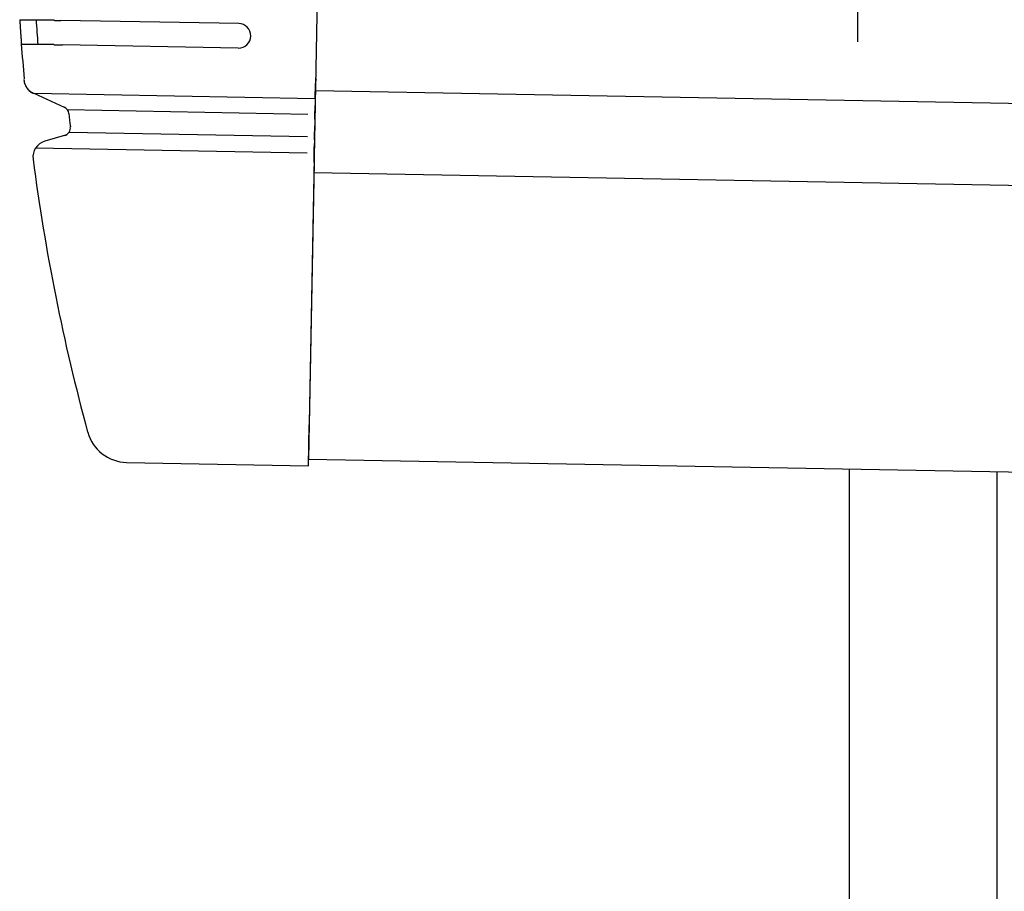
# Model space of a CAD drawing. Extents: x 542 to 20478, y 217 to 14052.
# Drawn here: x 12657 to 12778, y 13092 to 13198 of the extents above; entities that cross this region are included whole.
import ezdxf

# ---------------------------------------------------------------- set-up
doc = ezdxf.new("R2010")
doc.units = 0
doc.header["$LTSCALE"] = 50
doc.header["$MEASUREMENT"] = 0
for name, color, linetype in [('SUNPOU', 4, 'CONTINUOUS'), ('上枠左右A1_5', 1, 'CONTINUOUS'), ('柱前', 3, 'CONTINUOUS'), ('鼻隠し前コーナー樹脂', 4, 'CONTINUOUS')]:
    doc.layers.add(name, color=color, linetype=linetype)

msp = doc.modelspace()

# ---------------------------------------------------------------- linework, layer by layer
at = {"layer": 'SUNPOU'}
msp.add_line((12759.65, 13195.32), (12759.65, 13465.76), dxfattribs=at)
at = {"layer": '上枠左右A1_5'}
for p, q in [((12695.21, 13284.35), (12692.66, 13144.37)), ((12693.48, 13189.37), (15386.95, 13140.29)), ((12693.3, 13179.37), (15386.77, 13130.29)), ((12692.66, 13144.37), (15386.13, 13095.29))]:
    msp.add_line(p, q, dxfattribs=at)
at = {"layer": '柱前'}
for p, q in [((12758.65, 10930.8), (12758.65, 13143.17)), ((12776.65, 11271.39), (12776.65, 13142.84))]:
    msp.add_line(p, q, dxfattribs=at)
at = {"layer": '鼻隠し前コーナー樹脂'}
for p, q in [((12657.42, 13198), (12657.43, 13198)), ((12657.42, 13198), (12657.42, 13197.9)), ((12657.42, 13197.9), (12657.43, 13197.9)), ((12657.43, 13198), (12657.44, 13198)), ((12657.43, 13197.9), (12657.43, 13197.8)), ((12657.43, 13197.8), (12657.44, 13197.8)), ((12657.44, 13198), (12657.45, 13198)), ((12657.44, 13197.8), (12657.44, 13197.7)), ((12657.44, 13197.7), (12657.44, 13197.6)), ((12657.44, 13197.6), (12657.45, 13197.6)), ((12657.45, 13198), (12657.46, 13198)), ((12657.45, 13197.6), (12657.45, 13197.5)), ((12657.45, 13197.5), (12657.46, 13197.5)), ((12657.46, 13198), (12657.47, 13198)), ((12657.46, 13197.5), (12657.46, 13197.4)), ((12657.46, 13197.4), (12657.46, 13197.3)), ((12657.46, 13197.3), (12657.47, 13197.3)), ((12657.47, 13198), (12657.48, 13198)), ((12657.47, 13197.3), (12657.47, 13197.2)), ((12657.47, 13197.2), (12657.48, 13197.2)), ((12657.48, 13198), (12657.49, 13198)), ((12657.48, 13197.2), (12657.48, 13197.1)), ((12657.48, 13197.1), (12657.48, 13197)), ((12657.49, 13198), (12657.5, 13198)), ((12657.5, 13198), (12657.51, 13198)), ((12657.51, 13198), (12657.52, 13198)), ((12657.52, 13198), (12657.53, 13198)), ((12657.53, 13198), (12657.54, 13198)), ((12657.54, 13198), (12657.55, 13198)), ((12657.55, 13198), (12657.56, 13198)), ((12657.56, 13198), (12657.57, 13198)), ((12657.57, 13198), (12657.58, 13198)), ((12657.58, 13198), (12657.59, 13198)), ((12657.59, 13198), (12657.6, 13198)), ((12657.6, 13198), (12657.61, 13198)), ((12657.61, 13198), (12657.62, 13198)), ((12657.62, 13198), (12657.63, 13198)), ((12657.63, 13198), (12657.64, 13198)), ((12657.64, 13198), (12657.65, 13198)), ((12657.65, 13198), (12657.66, 13198)), ((12657.66, 13198), (12657.67, 13198)), ((12657.67, 13198), (12657.68, 13198)), ((12657.68, 13198), (12657.69, 13198)), ((12657.69, 13198), (12657.7, 13198)), ((12657.7, 13198), (12657.71, 13198)), ((12657.71, 13198), (12657.72, 13198)), ((12657.72, 13198), (12657.73, 13198)), ((12657.73, 13198), (12657.74, 13198)), ((12657.74, 13198), (12657.75, 13198)), ((12657.75, 13198), (12657.76, 13198)), ((12657.76, 13198), (12657.77, 13198)), ((12657.77, 13198), (12657.78, 13198)), ((12657.78, 13198), (12657.79, 13198)), ((12657.79, 13198), (12657.8, 13198)), ((12657.8, 13198), (12657.81, 13198)), ((12657.81, 13198), (12657.82, 13198)), ((12657.82, 13198), (12657.83, 13198)), ((12657.83, 13198), (12657.84, 13198)), ((12657.84, 13198), (12657.85, 13198)), ((12657.85, 13198), (12657.86, 13198)), ((12657.86, 13198), (12657.87, 13198)), ((12657.87, 13198), (12657.88, 13198)), ((12657.88, 13198), (12657.89, 13198)), ((12657.89, 13198), (12657.9, 13198)), ((12657.9, 13198), (12657.91, 13198)), ((12657.91, 13198), (12657.92, 13198)), ((12657.92, 13198), (12657.93, 13198)), ((12657.93, 13198), (12657.94, 13198)), ((12657.94, 13198), (12657.95, 13198)), ((12657.95, 13198), (12657.96, 13198)), ((12657.96, 13198), (12657.97, 13198)), ((12657.97, 13198), (12657.98, 13198)), ((12657.98, 13198), (12657.99, 13198)), ((12657.99, 13198), (12658, 13198)), ((12658, 13198), (12658.01, 13198)), ((12658.01, 13198), (12658.02, 13198)), ((12658.02, 13198), (12658.03, 13198)), ((12658.03, 13198), (12658.04, 13198)), ((12658.04, 13198), (12658.05, 13198)), ((12658.05, 13198), (12658.06, 13198)), ((12658.06, 13198), (12658.07, 13198)), ((12658.07, 13198), (12658.08, 13198)), ((12658.08, 13198), (12658.09, 13198)), ((12658.09, 13198), (12658.1, 13198)), ((12658.1, 13198), (12658.11, 13198)), ((12658.11, 13198), (12658.12, 13198)), ((12658.12, 13198), (12658.13, 13198)), ((12658.13, 13198), (12658.14, 13198)), ((12658.14, 13198), (12658.15, 13198)), ((12658.15, 13198), (12658.16, 13198)), ((12658.16, 13198), (12658.17, 13198)), ((12658.17, 13198), (12658.18, 13198)), ((12658.18, 13198), (12658.19, 13198)), ((12658.19, 13198), (12658.2, 13198)), ((12658.2, 13198), (12658.21, 13198)), ((12658.21, 13198), (12658.23, 13198)), ((12658.23, 13198), (12658.24, 13198)), ((12658.24, 13198), (12658.25, 13198)), ((12658.25, 13198), (12658.26, 13198)), ((12658.26, 13198), (12658.27, 13198)), ((12658.27, 13198), (12658.28, 13198)), ((12658.28, 13198), (12658.29, 13198)), ((12658.29, 13198), (12658.31, 13198)), ((12658.31, 13198), (12658.32, 13198)), ((12658.32, 13198), (12658.33, 13198)), ((12658.33, 13198), (12658.34, 13198)), ((12658.34, 13198), (12658.35, 13198)), ((12658.35, 13198), (12658.37, 13198)), ((12658.37, 13198), (12658.38, 13198)), ((12658.38, 13198), (12658.39, 13198)), ((12658.39, 13198), (12658.4, 13198)), ((12658.4, 13198), (12658.41, 13198)), ((12658.41, 13198), (12658.43, 13198)), ((12658.43, 13198), (12658.44, 13198)), ((12658.44, 13198), (12658.45, 13198)), ((12658.45, 13198), (12658.46, 13198)), ((12658.46, 13198), (12658.48, 13198)), ((12658.48, 13198), (12658.49, 13198)), ((12658.49, 13198), (12658.5, 13198)), ((12658.5, 13198), (12658.51, 13198)), ((12658.51, 13198), (12658.53, 13198)), ((12658.53, 13198), (12658.54, 13198)), ((12658.54, 13198), (12658.55, 13198)), ((12658.55, 13198), (12658.57, 13198)), ((12658.57, 13198), (12658.58, 13198)), ((12658.58, 13198), (12658.59, 13198)), ((12658.59, 13198), (12658.61, 13198)), ((12658.61, 13198), (12658.62, 13198)), ((12658.62, 13198), (12658.63, 13198)), ((12658.63, 13198), (12658.65, 13198)), ((12658.65, 13198), (12658.66, 13198)), ((12658.66, 13198), (12658.67, 13198)), ((12658.67, 13198), (12658.69, 13198)), ((12658.69, 13198), (12658.7, 13198)), ((12658.7, 13198), (12658.71, 13198)), ((12658.71, 13198), (12658.73, 13198)), ((12658.73, 13198), (12658.74, 13198)), ((12658.74, 13198), (12658.76, 13198)), ((12658.76, 13198), (12658.77, 13198)), ((12658.77, 13198), (12658.78, 13198)), ((12658.78, 13198), (12658.8, 13198)), ((12658.8, 13198), (12658.81, 13198)), ((12658.81, 13198), (12658.83, 13198)), ((12658.83, 13198), (12658.84, 13198)), ((12658.84, 13198), (12658.86, 13198)), ((12658.86, 13198), (12658.87, 13198)), ((12658.87, 13198), (12658.88, 13198)), ((12658.88, 13198), (12658.9, 13198)), ((12658.9, 13198), (12658.91, 13198)), ((12658.91, 13198), (12658.93, 13198)), ((12658.93, 13198), (12658.94, 13198)), ((12658.94, 13198), (12658.96, 13198)), ((12658.96, 13198), (12658.97, 13198)), ((12658.97, 13198), (12658.99, 13198)), ((12658.99, 13198), (12659, 13198)), ((12659, 13198), (12659.02, 13198)), ((12659.02, 13198), (12659.03, 13198)), ((12659.03, 13198), (12659.05, 13198)), ((12659.05, 13198), (12659.06, 13198)), ((12659.06, 13198), (12659.08, 13198)), ((12659.08, 13198), (12659.09, 13198)), ((12659.09, 13198), (12659.11, 13198)), ((12659.11, 13198), (12659.12, 13198)), ((12659.12, 13198), (12659.14, 13198)), ((12659.14, 13198), (12659.15, 13198)), ((12659.15, 13198), (12659.17, 13198)), ((12659.17, 13198), (12659.19, 13198)), ((12659.19, 13198), (12659.2, 13198)), ((12659.2, 13198), (12659.22, 13198)), ((12659.22, 13198), (12659.23, 13198)), ((12659.23, 13198), (12659.25, 13198)), ((12659.25, 13198), (12659.27, 13198)), ((12659.27, 13198), (12659.28, 13198)), ((12659.28, 13198), (12659.3, 13198)), ((12659.3, 13198), (12659.31, 13198)), ((12659.31, 13198), (12659.33, 13198)), ((12659.33, 13198), (12659.35, 13198)), ((12659.35, 13198), (12659.36, 13198)), ((12659.36, 13198), (12659.38, 13198)), ((12659.38, 13198), (12659.39, 13198)), ((12659.39, 13198), (12659.41, 13198)), ((12659.41, 13198), (12659.43, 13198)), ((12659.43, 13198), (12659.44, 13198)), ((12659.44, 13198), (12659.46, 13198)), ((12659.46, 13198), (12659.48, 13198)), ((12659.48, 13198), (12659.49, 13198)), ((12659.49, 13198), (12659.51, 13198)), ((12659.51, 13198), (12659.53, 13198)), ((12659.53, 13198), (12659.54, 13198)), ((12659.54, 13198), (12659.56, 13198)), ((12659.56, 13198), (12659.58, 13198)), ((12659.58, 13198), (12659.59, 13198)), ((12659.59, 13198), (12659.61, 13198)), ((12659.61, 13198), (12659.63, 13198)), ((12659.63, 13198), (12659.64, 13198)), ((12659.64, 13198), (12659.66, 13198)), ((12659.66, 13198), (12659.68, 13198)), ((12659.68, 13198), (12659.7, 13198)), ((12659.7, 13198), (12659.71, 13198)), ((12659.71, 13198), (12659.73, 13198)), ((12659.73, 13198), (12659.75, 13198)), ((12659.75, 13198), (12659.77, 13198)), ((12659.77, 13198), (12659.78, 13198)), ((12659.78, 13198), (12659.8, 13198)), ((12659.8, 13198), (12659.82, 13198)), ((12659.82, 13198), (12659.84, 13198)), ((12659.84, 13198), (12659.85, 13198)), ((12659.85, 13198), (12659.87, 13198)), ((12659.87, 13198), (12659.89, 13198)), ((12659.89, 13198), (12659.91, 13198)), ((12659.91, 13198), (12659.92, 13198)), ((12659.92, 13198), (12659.94, 13198)), ((12659.94, 13198), (12659.96, 13198)), ((12659.96, 13198), (12659.98, 13198)), ((12659.98, 13198), (12660, 13198)), ((12660, 13198), (12660.01, 13198)), ((12660.01, 13198), (12660.03, 13198)), ((12660.03, 13198), (12660.05, 13198)), ((12660.05, 13198), (12660.07, 13198)), ((12660.07, 13198), (12660.09, 13198)), ((12660.09, 13198), (12660.1, 13198)), ((12660.1, 13198), (12660.12, 13198)), ((12660.12, 13198), (12660.14, 13198)), ((12660.14, 13198), (12660.16, 13198)), ((12660.16, 13198), (12660.18, 13198)), ((12660.18, 13198), (12660.2, 13198)), ((12660.2, 13198), (12660.21, 13198)), ((12660.21, 13198), (12660.23, 13198)), ((12660.23, 13198), (12660.25, 13198)), ((12660.25, 13198), (12660.27, 13198)), ((12660.27, 13198), (12660.29, 13198)), ((12660.29, 13198), (12660.31, 13198)), ((12660.31, 13198), (12660.32, 13198)), ((12660.32, 13198), (12660.34, 13198)), ((12660.34, 13198), (12660.36, 13198)), ((12660.36, 13198), (12660.38, 13198)), ((12660.38, 13198), (12660.4, 13198)), ((12660.4, 13198), (12660.42, 13198)), ((12660.42, 13198), (12660.44, 13198)), ((12660.44, 13198), (12660.46, 13198)), ((12660.46, 13198), (12660.48, 13198)), ((12660.48, 13198), (12660.49, 13198)), ((12660.49, 13198), (12660.51, 13198)), ((12660.51, 13198), (12660.53, 13198)), ((12660.53, 13198), (12660.55, 13198)), ((12660.55, 13198), (12660.57, 13198)), ((12660.57, 13198), (12660.59, 13198)), ((12660.59, 13198), (12660.61, 13198)), ((12660.61, 13198), (12660.63, 13198)), ((12660.63, 13198), (12660.65, 13198)), ((12660.65, 13198), (12660.67, 13198)), ((12660.67, 13198), (12660.69, 13198)), ((12660.69, 13198), (12660.7, 13198)), ((12660.7, 13198), (12660.72, 13198)), ((12660.72, 13198), (12660.74, 13198)), ((12660.74, 13198), (12660.76, 13198)), ((12660.76, 13198), (12660.78, 13198)), ((12660.78, 13198), (12660.8, 13198)), ((12660.8, 13198), (12660.82, 13198)), ((12660.82, 13198), (12660.84, 13198)), ((12660.84, 13198), (12660.86, 13198)), ((12660.86, 13198), (12660.88, 13198)), ((12660.88, 13198), (12660.9, 13198)), ((12660.9, 13198), (12660.92, 13198)), ((12660.92, 13198), (12660.94, 13198)), ((12660.94, 13198), (12660.96, 13198)), ((12660.96, 13198), (12660.98, 13198)), ((12660.98, 13198), (12661, 13198)), ((12661, 13198), (12661.02, 13198)), ((12661.02, 13198), (12661.04, 13198)), ((12661.04, 13198), (12661.06, 13198)), ((12661.06, 13198), (12661.08, 13198)), ((12661.08, 13198), (12661.1, 13198)), ((12661.1, 13198), (12661.12, 13198)), ((12661.12, 13198), (12661.13, 13198)), ((12661.13, 13198), (12661.15, 13198)), ((12661.15, 13198), (12661.17, 13198)), ((12661.17, 13198), (12661.19, 13198)), ((12661.19, 13198), (12661.21, 13198)), ((12661.21, 13198), (12661.23, 13198)), ((12661.23, 13198), (12661.25, 13198)), ((12661.25, 13198), (12661.27, 13198)), ((12661.27, 13198), (12661.29, 13198)), ((12661.29, 13198), (12661.31, 13198)), ((12661.31, 13198), (12661.33, 13198)), ((12661.33, 13198), (12661.35, 13198)), ((12661.35, 13198), (12661.37, 13198)), ((12661.37, 13198), (12661.39, 13198)), ((12661.39, 13198), (12661.41, 13198)), ((12661.41, 13198), (12661.43, 13198)), ((12661.43, 13198), (12661.45, 13198)), ((12661.45, 13198), (12661.48, 13198)), ((12661.48, 13198), (12661.5, 13198)), ((12661.5, 13198), (12661.52, 13198)), ((12661.52, 13198), (12661.54, 13198)), ((12661.54, 13198), (12661.56, 13198)), ((12661.56, 13198), (12661.58, 13198)), ((12661.58, 13198), (12661.6, 13198)), ((12661.6, 13198), (12661.62, 13198)), ((12661.62, 13198), (12661.64, 13198)), ((12661.64, 13198), (12661.66, 13197.9)), ((12661.66, 13197.9), (12661.68, 13197.9)), ((12661.68, 13197.9), (12661.7, 13197.9)), ((12661.7, 13197.9), (12661.72, 13197.9)), ((12661.72, 13197.9), (12661.74, 13197.9)), ((12661.74, 13197.9), (12661.76, 13197.9)), ((12661.76, 13197.9), (12661.78, 13197.9)), ((12661.78, 13197.9), (12661.8, 13197.9)), ((12661.8, 13197.9), (12661.82, 13197.9)), ((12661.82, 13197.9), (12661.84, 13197.9)), ((12661.84, 13197.9), (12661.86, 13197.9)), ((12661.86, 13197.9), (12661.88, 13197.9)), ((12661.88, 13197.9), (12661.9, 13197.9)), ((12661.9, 13197.9), (12661.92, 13197.9)), ((12661.92, 13197.9), (12661.94, 13197.9)), ((12661.94, 13197.9), (12661.96, 13197.9)), ((12661.96, 13197.9), (12661.98, 13197.9)), ((12661.98, 13197.9), (12662, 13197.9)), ((12662, 13197.9), (12662.02, 13197.9)), ((12662.02, 13197.9), (12662.05, 13197.9)), ((12662.05, 13197.9), (12662.07, 13197.9)), ((12662.07, 13197.9), (12662.09, 13197.9)), ((12662.09, 13197.9), (12662.11, 13197.9)), ((12662.11, 13197.9), (12662.13, 13197.9)), ((12662.13, 13197.9), (12662.15, 13197.9)), ((12662.15, 13197.9), (12662.17, 13197.9)), ((12662.17, 13197.9), (12662.19, 13197.9)), ((12662.19, 13197.9), (12662.21, 13197.9)), ((12662.21, 13197.9), (12662.23, 13197.9)), ((12662.23, 13197.9), (12662.25, 13197.9)), ((12662.25, 13197.9), (12662.27, 13197.9)), ((12662.27, 13197.9), (12662.29, 13197.9)), ((12662.29, 13197.9), (12662.31, 13197.9)), ((12662.31, 13197.9), (12662.33, 13197.9)), ((12662.33, 13197.9), (12662.35, 13197.9)), ((12662.35, 13197.9), (12662.37, 13197.9)), ((12662.37, 13197.9), (12662.39, 13197.9)), ((12662.39, 13197.9), (12662.41, 13197.9)), ((12662.41, 13197.9), (12662.44, 13197.9)), ((12657.48, 13197), (12657.49, 13197)), ((12657.49, 13197), (12657.49, 13196.9)), ((12657.49, 13196.9), (12657.5, 13196.8)), ((12657.5, 13196.8), (12657.5, 13196.7)), ((12657.5, 13196.7), (12657.51, 13196.7)), ((12657.51, 13196.7), (12657.51, 13196.6)), ((12657.51, 13196.6), (12657.52, 13196.5)), ((12657.52, 13196.5), (12657.52, 13196.4)), ((12657.52, 13196.4), (12657.53, 13196.4)), ((12657.53, 13196.4), (12657.53, 13196.3)), ((12657.53, 13196.3), (12657.54, 13196.2)), ((12657.54, 13196.2), (12657.54, 13196.1)), ((12657.54, 13196.1), (12657.55, 13196.1)), ((12657.55, 13196.1), (12657.55, 13196)), ((12657.55, 13196), (12657.56, 13196)), ((12657.56, 13196), (12657.56, 13195.9)), ((12657.56, 13195.9), (12657.56, 13195.8)), ((12657.56, 13195.8), (12657.57, 13195.8)), ((12657.57, 13195.8), (12657.57, 13195.7)), ((12657.57, 13195.7), (12657.58, 13195.7)), ((12657.58, 13195.7), (12657.58, 13195.6)), ((12657.58, 13195.6), (12657.58, 13195.5)), ((12657.58, 13195.5), (12657.59, 13195.5)), ((12657.59, 13195.5), (12657.59, 13195.4)), ((12657.59, 13195.4), (12657.6, 13195.4)), ((12657.6, 13195.4), (12657.6, 13195.3)), ((12657.6, 13195.3), (12657.61, 13195.3)), ((12657.61, 13195.3), (12657.61, 13195.2)), ((12657.61, 13195.2), (12657.61, 13195.1)), ((12657.61, 13195.1), (12657.62, 13195.1)), ((12657.62, 13195.1), (12657.62, 13195)), ((12657.63, 13195), (12657.62, 13195)), ((12657.64, 13195), (12657.63, 13195)), ((12657.65, 13195), (12657.64, 13195)), ((12657.66, 13195), (12657.65, 13195)), ((12657.67, 13195), (12657.66, 13195)), ((12657.68, 13195), (12657.67, 13195)), ((12657.69, 13195), (12657.68, 13195)), ((12657.7, 13195), (12657.69, 13195)), ((12657.71, 13195), (12657.7, 13195)), ((12657.72, 13195), (12657.71, 13195)), ((12657.73, 13195), (12657.72, 13195)), ((12657.74, 13195), (12657.73, 13195)), ((12657.75, 13195), (12657.74, 13195)), ((12657.76, 13195), (12657.75, 13195)), ((12657.77, 13195), (12657.76, 13195)), ((12657.78, 13195), (12657.77, 13195)), ((12657.79, 13195), (12657.78, 13195)), ((12657.8, 13195), (12657.79, 13195)), ((12657.81, 13195), (12657.8, 13195)), ((12657.82, 13195), (12657.81, 13195)), ((12657.83, 13195), (12657.82, 13195)), ((12657.84, 13195), (12657.83, 13195)), ((12657.85, 13195), (12657.84, 13195)), ((12657.86, 13195), (12657.85, 13195)), ((12657.87, 13195), (12657.86, 13195)), ((12657.88, 13195), (12657.87, 13195)), ((12657.89, 13195), (12657.88, 13195)), ((12657.9, 13195), (12657.89, 13195)), ((12657.91, 13195), (12657.9, 13195)), ((12657.92, 13195), (12657.91, 13195)), ((12657.93, 13195), (12657.92, 13195)), ((12657.94, 13195), (12657.93, 13195)), ((12657.95, 13195), (12657.94, 13195)), ((12657.96, 13195), (12657.95, 13195)), ((12657.97, 13195), (12657.96, 13195)), ((12657.98, 13195), (12657.97, 13195)), ((12657.99, 13195), (12657.98, 13195)), ((12658, 13195), (12657.99, 13195)), ((12658.01, 13195), (12658, 13195)), ((12658.02, 13195), (12658.01, 13195)), ((12658.03, 13195), (12658.02, 13195)), ((12658.04, 13195), (12658.03, 13195)), ((12658.05, 13195), (12658.04, 13195)), ((12658.06, 13195), (12658.05, 13195)), ((12658.07, 13195), (12658.06, 13195)), ((12658.08, 13195), (12658.07, 13195)), ((12658.09, 13195), (12658.08, 13195)), ((12658.1, 13195), (12658.09, 13195)), ((12658.11, 13195), (12658.1, 13195)), ((12658.12, 13195), (12658.11, 13195)), ((12658.13, 13195), (12658.12, 13195)), ((12658.14, 13195), (12658.13, 13195)), ((12658.15, 13195), (12658.14, 13195)), ((12658.16, 13195), (12658.15, 13195)), ((12658.17, 13195), (12658.16, 13195)), ((12658.18, 13195), (12658.17, 13195)), ((12658.19, 13195), (12658.18, 13195)), ((12658.2, 13195), (12658.19, 13195)), ((12658.21, 13195), (12658.2, 13195)), ((12658.22, 13195), (12658.21, 13195)), ((12658.23, 13195), (12658.22, 13195)), ((12658.24, 13195), (12658.23, 13195)), ((12658.25, 13195), (12658.24, 13195)), ((12658.26, 13195), (12658.25, 13195)), ((12658.27, 13195), (12658.26, 13195)), ((12658.28, 13195), (12658.27, 13195)), ((12658.29, 13195), (12658.28, 13195)), ((12658.3, 13195), (12658.29, 13195)), ((12658.31, 13195), (12658.3, 13195)), ((12658.32, 13195), (12658.31, 13195)), ((12658.33, 13195), (12658.32, 13195)), ((12658.34, 13195), (12658.33, 13195)), ((12658.35, 13195), (12658.34, 13195)), ((12658.36, 13195), (12658.35, 13195)), ((12658.38, 13195), (12658.36, 13195)), ((12658.39, 13195), (12658.38, 13195)), ((12658.4, 13195), (12658.39, 13195)), ((12658.41, 13195), (12658.4, 13195)), ((12658.42, 13195), (12658.41, 13195)), ((12658.43, 13195), (12658.42, 13195)), ((12658.44, 13195), (12658.43, 13195)), ((12658.45, 13195), (12658.44, 13195)), ((12658.46, 13195), (12658.45, 13195)), ((12658.48, 13195), (12658.46, 13195)), ((12658.49, 13195), (12658.48, 13195)), ((12658.5, 13195), (12658.49, 13195)), ((12658.51, 13195), (12658.5, 13195)), ((12658.52, 13195), (12658.51, 13195)), ((12658.53, 13195), (12658.52, 13195)), ((12658.55, 13195), (12658.53, 13195)), ((12658.56, 13195), (12658.55, 13195)), ((12658.57, 13195), (12658.56, 13195)), ((12658.58, 13195), (12658.57, 13195)), ((12658.59, 13195), (12658.58, 13195)), ((12658.61, 13195), (12658.59, 13195)), ((12658.62, 13195), (12658.61, 13195)), ((12658.63, 13195), (12658.62, 13195)), ((12658.64, 13195), (12658.63, 13195)), ((12658.66, 13195), (12658.64, 13195)), ((12658.67, 13195), (12658.66, 13195)), ((12658.68, 13195), (12658.67, 13195)), ((12658.69, 13195), (12658.68, 13195)), ((12658.71, 13195), (12658.69, 13195)), ((12658.72, 13195), (12658.71, 13195)), ((12658.73, 13195), (12658.72, 13195)), ((12658.75, 13195), (12658.73, 13195)), ((12658.76, 13195), (12658.75, 13195)), ((12658.77, 13195), (12658.76, 13195)), ((12658.78, 13195), (12658.77, 13195)), ((12658.8, 13195), (12658.78, 13195)), ((12658.81, 13195), (12658.8, 13195)), ((12658.82, 13195), (12658.81, 13195)), ((12658.84, 13195), (12658.82, 13195)), ((12658.85, 13195), (12658.84, 13195)), ((12658.86, 13195), (12658.85, 13195)), ((12658.88, 13195), (12658.86, 13195)), ((12658.89, 13195), (12658.88, 13195)), ((12658.91, 13195), (12658.89, 13195)), ((12658.92, 13195), (12658.91, 13195)), ((12658.93, 13195), (12658.92, 13195)), ((12658.95, 13195), (12658.93, 13195)), ((12658.96, 13195), (12658.95, 13195)), ((12658.98, 13195), (12658.96, 13195)), ((12658.99, 13195), (12658.98, 13195)), ((12659, 13195), (12658.99, 13195)), ((12659.02, 13195), (12659, 13195)), ((12659.03, 13195), (12659.02, 13195)), ((12659.05, 13195), (12659.03, 13195)), ((12659.06, 13195), (12659.05, 13195)), ((12659.08, 13195), (12659.06, 13195)), ((12659.09, 13195), (12659.08, 13195)), ((12659.1, 13195), (12659.09, 13195)), ((12659.12, 13195), (12659.1, 13195)), ((12659.13, 13195), (12659.12, 13195)), ((12659.15, 13195), (12659.13, 13195)), ((12659.16, 13195), (12659.15, 13195)), ((12659.18, 13195), (12659.16, 13195)), ((12659.19, 13195), (12659.18, 13195)), ((12659.21, 13195), (12659.19, 13195)), ((12659.22, 13195), (12659.21, 13195)), ((12659.24, 13195), (12659.22, 13195)), ((12659.25, 13195), (12659.24, 13195)), ((12659.27, 13195), (12659.25, 13195)), ((12659.28, 13195), (12659.27, 13195)), ((12659.3, 13195), (12659.28, 13195)), ((12659.31, 13195), (12659.3, 13195)), ((12659.33, 13195), (12659.31, 13195)), ((12659.35, 13195), (12659.33, 13195)), ((12659.36, 13195), (12659.35, 13195)), ((12659.38, 13195), (12659.36, 13195)), ((12659.39, 13195), (12659.38, 13195)), ((12659.41, 13195), (12659.39, 13195)), ((12659.42, 13195), (12659.41, 13195)), ((12659.44, 13195), (12659.42, 13195)), ((12659.46, 13195), (12659.44, 13195)), ((12659.47, 13195), (12659.46, 13195)), ((12659.49, 13195), (12659.47, 13195)), ((12659.5, 13195), (12659.49, 13195)), ((12659.52, 13195), (12659.5, 13195)), ((12659.54, 13195), (12659.52, 13195)), ((12659.55, 13195), (12659.54, 13195)), ((12659.57, 13195), (12659.55, 13195)), ((12659.58, 13195), (12659.57, 13195)), ((12659.6, 13195), (12659.58, 13195)), ((12659.62, 13195), (12659.6, 13195)), ((12659.63, 13195), (12659.62, 13195)), ((12659.65, 13195), (12659.63, 13195)), ((12659.67, 13195), (12659.65, 13195)), ((12659.68, 13195), (12659.67, 13195)), ((12659.7, 13195), (12659.68, 13195)), ((12659.72, 13195), (12659.7, 13195)), ((12659.73, 13195), (12659.72, 13195)), ((12659.75, 13195), (12659.73, 13195)), ((12659.77, 13195), (12659.75, 13195)), ((12659.78, 13195), (12659.77, 13195)), ((12659.8, 13195), (12659.78, 13195)), ((12659.82, 13195), (12659.8, 13195)), ((12659.83, 13195), (12659.82, 13195)), ((12659.85, 13195), (12659.83, 13195)), ((12659.87, 13195), (12659.85, 13195)), ((12659.89, 13195), (12659.87, 13195)), ((12659.9, 13195), (12659.89, 13195)), ((12659.92, 13195), (12659.9, 13195)), ((12659.94, 13195), (12659.92, 13195)), ((12659.96, 13195), (12659.94, 13195)), ((12659.97, 13195), (12659.96, 13195)), ((12659.99, 13195), (12659.97, 13195)), ((12660.01, 13195), (12659.99, 13195)), ((12660.03, 13195), (12660.01, 13195)), ((12660.04, 13195), (12660.03, 13195)), ((12660.06, 13195), (12660.04, 13195)), ((12660.08, 13195), (12660.06, 13195)), ((12660.1, 13195), (12660.08, 13195)), ((12660.11, 13195), (12660.1, 13195)), ((12660.13, 13195), (12660.11, 13195)), ((12660.15, 13195), (12660.13, 13195)), ((12660.17, 13195), (12660.15, 13195)), ((12660.18, 13195), (12660.17, 13195)), ((12660.2, 13195), (12660.18, 13195)), ((12660.22, 13195), (12660.2, 13195)), ((12660.24, 13195), (12660.22, 13195)), ((12660.26, 13195), (12660.24, 13195)), ((12660.28, 13195), (12660.26, 13195)), ((12660.29, 13195), (12660.28, 13195)), ((12660.31, 13195), (12660.29, 13195)), ((12660.33, 13195), (12660.31, 13195)), ((12660.35, 13195), (12660.33, 13195)), ((12660.37, 13195), (12660.35, 13195)), ((12660.38, 13195), (12660.37, 13195)), ((12660.4, 13195), (12660.38, 13195)), ((12660.42, 13195), (12660.4, 13195)), ((12660.44, 13195), (12660.42, 13195)), ((12660.46, 13195), (12660.44, 13195)), ((12660.48, 13195), (12660.46, 13195)), ((12660.5, 13195), (12660.48, 13195)), ((12660.51, 13195), (12660.5, 13195)), ((12660.53, 13195), (12660.51, 13195)), ((12660.55, 13195), (12660.53, 13195)), ((12660.57, 13195), (12660.55, 13195)), ((12660.59, 13195), (12660.57, 13195)), ((12660.61, 13195), (12660.59, 13195)), ((12660.63, 13195), (12660.61, 13195)), ((12660.65, 13195), (12660.63, 13195)), ((12660.66, 13195), (12660.65, 13195)), ((12660.68, 13195), (12660.66, 13195)), ((12660.7, 13195), (12660.68, 13195)), ((12660.72, 13195), (12660.7, 13195)), ((12660.74, 13195), (12660.72, 13195)), ((12660.76, 13195), (12660.74, 13195)), ((12660.78, 13195), (12660.76, 13195)), ((12660.8, 13195), (12660.78, 13195)), ((12660.82, 13195), (12660.8, 13195)), ((12660.84, 13195), (12660.82, 13195)), ((12660.85, 13195), (12660.84, 13195)), ((12660.87, 13195), (12660.85, 13195)), ((12660.89, 13195), (12660.87, 13195)), ((12660.91, 13195), (12660.89, 13195)), ((12660.93, 13195), (12660.91, 13195)), ((12660.95, 13195), (12660.93, 13195)), ((12660.97, 13195), (12660.95, 13195)), ((12660.99, 13195), (12660.97, 13195)), ((12661.01, 13195), (12660.99, 13195)), ((12661.03, 13195), (12661.01, 13195)), ((12661.05, 13195), (12661.03, 13195)), ((12661.07, 13195), (12661.05, 13195)), ((12661.09, 13195), (12661.07, 13195)), ((12661.11, 13195), (12661.09, 13195)), ((12661.13, 13195), (12661.11, 13195)), ((12661.15, 13195), (12661.13, 13195)), ((12661.17, 13195), (12661.15, 13195)), ((12661.19, 13195), (12661.17, 13195)), ((12661.2, 13195), (12661.19, 13195)), ((12661.22, 13195), (12661.2, 13195)), ((12661.24, 13195), (12661.22, 13195)), ((12661.26, 13195), (12661.24, 13195)), ((12661.28, 13195), (12661.26, 13195)), ((12661.3, 13195), (12661.28, 13195)), ((12661.32, 13195), (12661.3, 13195)), ((12661.34, 13195), (12661.32, 13195)), ((12661.36, 13195), (12661.34, 13195)), ((12661.38, 13195), (12661.36, 13195)), ((12661.4, 13195), (12661.38, 13195)), ((12661.42, 13195), (12661.4, 13195)), ((12661.44, 13195), (12661.42, 13195)), ((12661.46, 13195), (12661.44, 13195)), ((12661.48, 13195), (12661.46, 13195)), ((12661.5, 13195), (12661.48, 13195)), ((12661.52, 13195), (12661.5, 13195)), ((12661.54, 13195), (12661.52, 13195)), ((12661.56, 13195), (12661.54, 13195)), ((12661.58, 13195), (12661.56, 13195)), ((12661.6, 13195), (12661.58, 13195)), ((12661.62, 13194.9), (12661.6, 13195)), ((12661.64, 13194.9), (12661.62, 13194.9)), ((12661.66, 13194.9), (12661.64, 13194.9)), ((12661.68, 13194.9), (12661.66, 13194.9)), ((12661.7, 13194.9), (12661.68, 13194.9)), ((12661.72, 13194.9), (12661.7, 13194.9)), ((12661.74, 13194.9), (12661.72, 13194.9)), ((12661.76, 13194.9), (12661.74, 13194.9)), ((12661.78, 13194.9), (12661.76, 13194.9)), ((12661.8, 13194.9), (12661.78, 13194.9)), ((12661.83, 13194.9), (12661.8, 13194.9)), ((12661.85, 13194.9), (12661.83, 13194.9)), ((12661.87, 13194.9), (12661.85, 13194.9)), ((12661.89, 13194.9), (12661.87, 13194.9)), ((12661.91, 13194.9), (12661.89, 13194.9)), ((12661.93, 13194.9), (12661.91, 13194.9)), ((12661.95, 13194.9), (12661.93, 13194.9)), ((12661.97, 13194.9), (12661.95, 13194.9)), ((12661.99, 13194.9), (12661.97, 13194.9)), ((12662.01, 13194.9), (12661.99, 13194.9)), ((12662.03, 13194.9), (12662.01, 13194.9)), ((12662.05, 13194.9), (12662.03, 13194.9)), ((12662.07, 13194.9), (12662.05, 13194.9)), ((12662.09, 13194.9), (12662.07, 13194.9)), ((12662.11, 13194.9), (12662.09, 13194.9)), ((12662.13, 13194.9), (12662.11, 13194.9)), ((12662.15, 13194.9), (12662.13, 13194.9)), ((12662.17, 13194.9), (12662.15, 13194.9)), ((12662.19, 13194.9), (12662.17, 13194.9)), ((12662.21, 13194.9), (12662.19, 13194.9)), ((12662.23, 13194.9), (12662.21, 13194.9)), ((12662.25, 13194.9), (12662.23, 13194.9)), ((12662.27, 13194.9), (12662.25, 13194.9)), ((12662.29, 13194.9), (12662.27, 13194.9)), ((12662.31, 13194.9), (12662.29, 13194.9)), ((12662.34, 13194.9), (12662.31, 13194.9)), ((12662.36, 13194.9), (12662.34, 13194.9)), ((12662.38, 13194.9), (12662.36, 13194.9)), ((12662.4, 13194.9), (12662.38, 13194.9)), ((12662.42, 13194.9), (12662.4, 13194.9)), ((12662.44, 13194.9), (12662.42, 13194.9)), ((12662.46, 13194.9), (12662.44, 13194.9)), ((12662.48, 13194.9), (12662.46, 13194.9)), ((12662.5, 13194.9), (12662.48, 13194.9)), ((12662.52, 13194.9), (12662.5, 13194.9)), ((12662.54, 13194.9), (12662.52, 13194.9)), ((12662.56, 13194.9), (12662.54, 13194.9)), ((12662.58, 13194.9), (12662.56, 13194.9)), ((12662.6, 13194.9), (12662.58, 13194.9)), ((12662.62, 13194.9), (12662.6, 13194.9)), ((12662.64, 13194.9), (12662.62, 13194.9)), ((12657.98, 13190.6), (12657.98, 13190.7)), ((12657.99, 13190.6), (12657.98, 13190.6)), ((12657.99, 13190.5), (12657.99, 13190.6)), ((12658, 13190.5), (12657.99, 13190.5)), ((12658, 13190.4), (12658, 13190.5)), ((12658.01, 13190.4), (12658, 13190.4)), ((12658.02, 13190.4), (12658.01, 13190.4)), ((12658.02, 13190.3), (12658.02, 13190.4)), ((12658.03, 13190.3), (12658.02, 13190.3)), ((12658.04, 13190.3), (12658.03, 13190.3)), ((12658.05, 13190.3), (12658.04, 13190.3)), ((12658.05, 13190.2), (12658.05, 13190.3)), ((12658.06, 13190.2), (12658.05, 13190.2)), ((12658.07, 13190.2), (12658.06, 13190.2)), ((12658.08, 13190.2), (12658.07, 13190.2)), ((12658.08, 13190.1), (12658.08, 13190.2)), ((12658.09, 13190.1), (12658.08, 13190.1)), ((12658.1, 13190.1), (12658.09, 13190.1)), ((12658.11, 13190.1), (12658.1, 13190.1)), ((12658.12, 13190.1), (12658.11, 13190.1)), ((12658.12, 13190), (12658.12, 13190.1)), ((12658.13, 13190), (12658.12, 13190)), ((12658.14, 13190), (12658.13, 13190)), ((12658.15, 13190), (12658.14, 13190)), ((12658.16, 13190), (12658.15, 13190)), ((12658.16, 13189.9), (12658.16, 13190)), ((12658.17, 13189.9), (12658.16, 13189.9)), ((12658.18, 13189.9), (12658.17, 13189.9)), ((12658.19, 13189.9), (12658.18, 13189.9)), ((12658.2, 13189.9), (12658.19, 13189.9)), ((12658.21, 13189.9), (12658.2, 13189.9)), ((12658.21, 13189.8), (12658.21, 13189.9)), ((12658.22, 13189.8), (12658.21, 13189.8)), ((12658.23, 13189.8), (12658.22, 13189.8)), ((12658.24, 13189.8), (12658.23, 13189.8)), ((12658.25, 13189.8), (12658.24, 13189.8)), ((12658.26, 13189.8), (12658.25, 13189.8)), ((12658.27, 13189.7), (12658.26, 13189.8)), ((12658.28, 13189.7), (12658.27, 13189.7)), ((12658.29, 13189.7), (12658.28, 13189.7)), ((12658.3, 13189.7), (12658.29, 13189.7)), ((12658.31, 13189.7), (12658.3, 13189.7)), ((12658.32, 13189.7), (12658.31, 13189.7)), ((12658.33, 13189.7), (12658.32, 13189.7)), ((12658.33, 13189.6), (12658.33, 13189.7)), ((12658.34, 13189.6), (12658.33, 13189.6)), ((12658.35, 13189.6), (12658.34, 13189.6)), ((12658.36, 13189.6), (12658.35, 13189.6)), ((12658.37, 13189.6), (12658.36, 13189.6)), ((12658.38, 13189.6), (12658.37, 13189.6)), ((12658.39, 13189.6), (12658.38, 13189.6)), ((12658.4, 13189.6), (12658.39, 13189.6)), ((12658.41, 13189.6), (12658.4, 13189.6)), ((12658.41, 13189.5), (12658.41, 13189.6)), ((12658.42, 13189.5), (12658.41, 13189.5)), ((12658.43, 13189.5), (12658.42, 13189.5)), ((12658.44, 13189.5), (12658.43, 13189.5)), ((12658.45, 13189.5), (12658.44, 13189.5)), ((12658.46, 13189.5), (12658.45, 13189.5)), ((12658.47, 13189.5), (12658.46, 13189.5)), ((12658.48, 13189.5), (12658.47, 13189.5)), ((12658.49, 13189.5), (12658.48, 13189.5)), ((12658.5, 13189.4), (12658.49, 13189.5)), ((12658.51, 13189.4), (12658.5, 13189.4)), ((12658.52, 13189.4), (12658.51, 13189.4)), ((12658.53, 13189.4), (12658.52, 13189.4)), ((12658.54, 13189.4), (12658.53, 13189.4)), ((12658.55, 13189.4), (12658.54, 13189.4)), ((12658.56, 13189.4), (12658.55, 13189.4)), ((12658.57, 13189.4), (12658.56, 13189.4)), ((12658.58, 13189.4), (12658.57, 13189.4)), ((12658.59, 13189.4), (12658.58, 13189.4)), ((12658.59, 13189.3), (12658.59, 13189.4)), ((12658.6, 13189.3), (12658.59, 13189.3)), ((12658.61, 13189.3), (12658.6, 13189.3)), ((12658.62, 13189.3), (12658.61, 13189.3)), ((12658.63, 13189.3), (12658.62, 13189.3)), ((12658.64, 13189.3), (12658.63, 13189.3)), ((12658.65, 13189.3), (12658.64, 13189.3)), ((12658.66, 13189.3), (12658.65, 13189.3)), ((12658.67, 13189.3), (12658.66, 13189.3)), ((12658.68, 13189.3), (12658.67, 13189.3)), ((12658.69, 13189.3), (12658.68, 13189.3)), ((12658.7, 13189.3), (12658.69, 13189.3)), ((12658.7, 13189.2), (12658.7, 13189.3)), ((12658.71, 13189.2), (12658.7, 13189.2)), ((12658.72, 13189.2), (12658.71, 13189.2)), ((12658.73, 13189.2), (12658.72, 13189.2)), ((12658.74, 13189.2), (12658.73, 13189.2)), ((12658.75, 13189.2), (12658.74, 13189.2)), ((12658.76, 13189.2), (12658.75, 13189.2)), ((12658.77, 13189.2), (12658.76, 13189.2)), ((12658.78, 13189.2), (12658.77, 13189.2)), ((12658.79, 13189.2), (12658.78, 13189.2)), ((12658.8, 13189.2), (12658.79, 13189.2)), ((12658.81, 13189.2), (12658.8, 13189.2)), ((12658.82, 13189.2), (12658.81, 13189.2)), ((12658.83, 13189.2), (12658.82, 13189.2)), ((12658.83, 13189.1), (12658.83, 13189.2)), ((12658.84, 13189.1), (12658.83, 13189.1)), ((12658.85, 13189.1), (12658.84, 13189.1)), ((12658.86, 13189.1), (12658.85, 13189.1)), ((12658.87, 13189.1), (12658.86, 13189.1)), ((12658.88, 13189.1), (12658.87, 13189.1)), ((12658.89, 13189.1), (12658.88, 13189.1)), ((12658.9, 13189.1), (12658.89, 13189.1)), ((12658.91, 13189.1), (12658.9, 13189.1)), ((12658.92, 13189.1), (12658.91, 13189.1)), ((12658.93, 13189.1), (12658.92, 13189.1)), ((12658.94, 13189.1), (12658.93, 13189.1)), ((12658.95, 13189.1), (12658.94, 13189.1)), ((12658.96, 13189.1), (12658.95, 13189.1)), ((12658.97, 13189.1), (12658.96, 13189.1)), ((12658.98, 13189.1), (12658.97, 13189.1)), ((12658.99, 13189.1), (12658.98, 13189.1)), ((12659, 13189.1), (12658.99, 13189.1)), ((12659.01, 13189), (12659, 13189.1)), ((12659.02, 13189), (12659.01, 13189)), ((12659.03, 13189), (12659.02, 13189)), ((12659.04, 13189), (12659.03, 13189)), ((12659.05, 13189), (12659.04, 13189)), ((12659.06, 13189), (12659.05, 13189)), ((12659.07, 13189), (12659.06, 13189)), ((12659.08, 13189), (12659.07, 13189)), ((12659.09, 13189), (12659.08, 13189)), ((12659.1, 13189), (12659.09, 13189)), ((12659.11, 13189), (12659.1, 13189)), ((12659.12, 13189), (12659.11, 13189))]:
    msp.add_line(p, q, dxfattribs=at)
at = {"layer": '鼻隠し前コーナー樹脂', "linetype": 'Continuous'}
for p, q in [((12684.13, 13197.54), (12662.43, 13197.93)), ((12684.07, 13194.54), (12662.64, 13194.93)), ((12693.46, 13188.37), (12693.5, 13190.24)), ((12693.5, 13190.32), (12693.5, 13190.24)), ((12659.14, 13189.03), (12693.46, 13188.41)), ((12659.14, 13189.03), (12662.84, 13187.35)), ((12693.46, 13188.37), (12693.43, 13186.81)), ((12663.23, 13187.03), (12692.58, 13186.49)), ((12663.42, 13186.55), (12663.42, 13186.55)), ((12693.42, 13185.88), (12693.43, 13186.81)), ((12693.42, 13185.88), (12693.39, 13184.31)), ((12663.01, 13183.91), (12660.47, 13183.17)), ((12663.44, 13184.28), (12692.53, 13183.75)), ((12693.37, 13183.35), (12693.39, 13184.31)), ((12693.37, 13183.35), (12693.35, 13182.49)), ((12659.36, 13182.35), (12692.5, 13181.74)), ((12693.32, 13180.58), (12693.35, 13182.49)), ((12659.05, 13180.99), (12659.05, 13180.97)), ((12693.32, 13180.58), (12692.74, 13148.57)), ((12692.64, 13143.57), (12692.74, 13148.57)), ((12670.44, 13143.98), (12692.64, 13143.57))]:
    msp.add_line(p, q, dxfattribs=at)
for centre, radius, start, end in [((12907.94, 13213.43), 249, 183.5546, 184.2475), ((12684.1, 13196.04), 1.5, 358.9561, 88.9561), ((12684.1, 13196.04), 1.5, 268.9561, 358.9561), ((12907.94, 13213.43), 251, 184.2052, 185.1789), ((12695.5, 13190.28), 2, 164.9918, 178.9561), ((12662.42, 13186.44), 1, 6.2724, 65.5445), ((12907.94, 13213.43), 246, 186.2717, 186.6478), ((12662.6, 13184.83), 1, 286.18, 6.6478), ((12661.03, 13181.25), 2, 106.18, 187.4242), ((12907.94, 13213.43), 251, 187.4299, 195.188), ((12670.54, 13148.98), 5, 195.188, 268.9561)]:
    msp.add_arc(centre, radius, start, end, dxfattribs=at)

doc.saveas('drawing.dxf')
